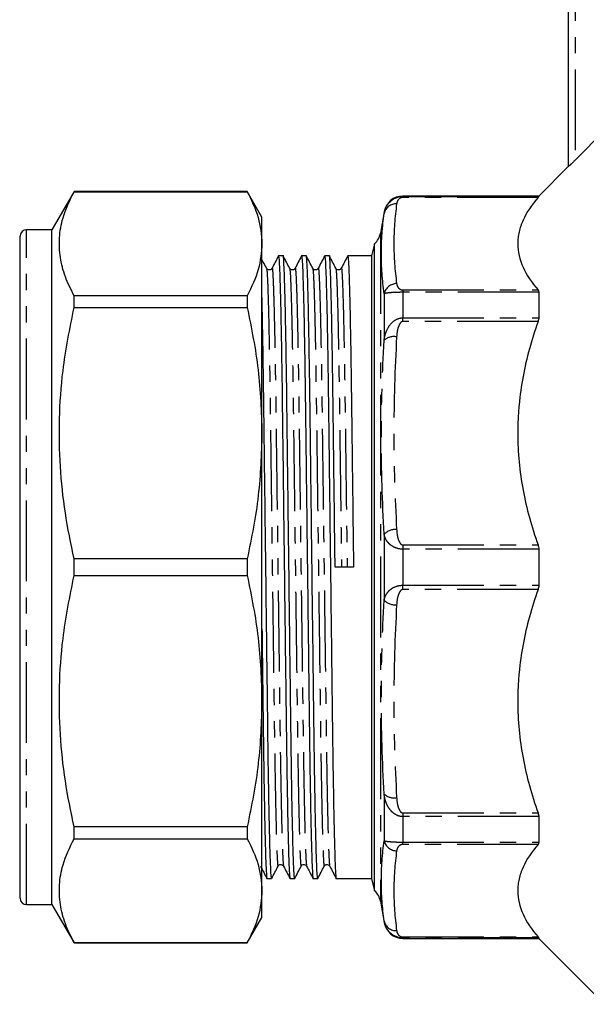
# Model space of a CAD drawing. Extents: x 98 to 308, y 23 to 267.
# Drawn here: x 98 to 143, y 133 to 210 of the extents above; entities that cross this region are included whole.
import ezdxf

# ---------------------------------------------------------------- set-up
doc = ezdxf.new("R2010")
doc.units = 0
doc.linetypes.add('PHANTOM', pattern=[12.7, 6.35, -1.27, 1.27, -1.27, 1.27, -1.27])
doc.layers.get('0').update_dxf_attribs({"linetype": 'CONTINUOUS'})

msp = doc.modelspace()

# ---------------------------------------------------------------- linework, layer by layer
at = {"color": 7, "linetype": 'CONTINUOUS'}
for p, q in [((141.459, 198.882), (141.459, 219.201)), ((141.959, 199.361), (144.288, 201.693)), ((141.459, 198.901), (139.109, 196.551)), ((102.591, 196.901), (100.859, 193.901)), ((116.205, 196.901), (102.591, 196.901)), ((102.591, 196.894), (102.591, 196.901)), ((102.591, 196.894), (116.205, 196.894)), ((117.359, 194.901), (116.205, 196.901)), ((116.205, 196.901), (116.205, 196.894)), ((139.109, 196.551), (128.437, 196.551)), ((139.109, 196.551), (139.109, 196.517)), ((117.359, 192.808), (117.359, 194.901)), ((126.959, 195.312), (126.665, 193.641)), ((98.359, 141.401), (98.359, 193.401)), ((100.859, 193.901), (98.859, 193.901)), ((100.859, 140.901), (100.859, 193.901)), ((117.359, 177.925), (117.359, 192.808)), ((126.216, 192.81), (125.959, 191.851)), ((126.216, 141.993), (126.216, 192.81)), ((98.359, 191.978), (98.322, 191.978)), ((119.027, 191.851), (118.66, 191.851)), ((120.841, 191.851), (120.474, 191.851)), ((122.655, 191.851), (122.288, 191.851)), ((125.959, 191.851), (124.102, 191.851)), ((125.959, 191.851), (125.959, 142.951)), ((98.359, 190.31), (98.322, 190.31)), ((117.718, 190.871), (117.721, 190.849)), ((119.532, 190.871), (119.535, 190.849)), ((121.346, 190.871), (121.349, 190.849)), ((123.16, 190.871), (123.163, 190.849)), ((98.322, 189.586), (98.359, 189.586)), ((98.322, 189.361), (98.359, 189.361)), ((98.359, 189.206), (98.322, 189.206)), ((102.591, 187.79), (102.591, 188.722)), ((116.205, 188.722), (102.591, 188.722)), ((116.205, 188.722), (116.205, 187.79)), ((139.109, 188.991), (139.109, 186.988)), ((98.359, 188.209), (98.322, 188.209)), ((98.322, 187.985), (98.359, 187.985)), ((102.591, 187.79), (116.205, 187.79)), ((98.322, 186.878), (98.359, 186.878)), ((98.359, 183.234), (98.322, 183.234)), ((98.322, 182.104), (98.359, 182.104)), ((117.359, 156.878), (117.359, 177.925)), ((139.109, 168.818), (139.109, 165.985)), ((102.591, 166.742), (102.591, 168.061)), ((116.205, 168.061), (102.591, 168.061)), ((116.205, 168.061), (116.205, 166.742)), ((124.556, 167.41), (123.108, 167.393)), ((102.591, 166.742), (116.205, 166.742)), ((117.359, 141.995), (117.359, 156.878)), ((139.109, 147.815), (139.109, 145.812)), ((98.322, 147.241), (98.359, 147.241)), ((102.591, 146.081), (102.591, 147.013)), ((116.205, 147.013), (102.591, 147.013)), ((116.205, 147.013), (116.205, 146.081)), ((102.591, 146.081), (116.205, 146.081)), ((117.753, 142.951), (118.12, 142.951)), ((119.567, 142.951), (119.934, 142.951)), ((121.381, 142.951), (121.748, 142.951)), ((123.195, 142.951), (125.959, 142.951)), ((125.959, 142.951), (126.216, 141.993)), ((117.359, 139.901), (117.359, 141.995)), ((98.859, 140.901), (100.859, 140.901)), ((100.859, 140.901), (102.591, 137.901)), ((126.665, 141.162), (126.959, 139.491)), ((116.205, 137.901), (117.359, 139.901)), ((102.591, 137.901), (102.591, 137.909)), ((116.205, 137.909), (102.591, 137.909)), ((102.591, 137.901), (116.205, 137.901)), ((116.205, 137.909), (116.205, 137.901)), ((128.437, 138.251), (139.109, 138.251)), ((139.109, 138.286), (139.109, 138.251)), ((139.109, 138.251), (144.288, 133.073))]:
    msp.add_line(p, q, dxfattribs=at)
at = {"color": 8, "linetype": 'PHANTOM'}
for p, q in [((141.959, 219.201), (141.959, 199.361)), ((128.437, 196.551), (128.437, 196.517)), ((128.437, 196.442), (128.437, 196.517)), ((128.437, 196.517), (139.109, 196.517)), ((139.053, 196.442), (128.437, 196.442)), ((126.959, 195.312), (126.959, 195.191)), ((98.859, 140.901), (98.859, 193.901)), ((126.665, 193.641), (126.665, 141.162)), ((126.959, 188.884), (126.959, 185.22)), ((128.437, 189.174), (128.437, 188.991)), ((128.437, 189.174), (139.053, 189.174)), ((128.437, 188.991), (128.437, 186.988)), ((139.109, 188.991), (128.437, 188.991)), ((128.437, 186.698), (128.437, 186.988)), ((128.437, 186.988), (139.109, 186.988)), ((139.053, 186.698), (128.437, 186.698)), ((126.959, 169.992), (126.959, 164.811)), ((128.437, 169.152), (139.053, 169.152)), ((128.437, 169.152), (128.437, 168.818)), ((128.437, 168.818), (128.437, 165.985)), ((139.109, 168.818), (128.437, 168.818)), ((128.437, 165.651), (128.437, 165.985)), ((128.437, 165.985), (139.109, 165.985)), ((139.053, 165.651), (128.437, 165.651)), ((126.959, 149.583), (126.959, 145.919)), ((128.437, 148.105), (139.053, 148.105)), ((128.437, 148.105), (128.437, 147.815)), ((139.109, 147.815), (128.437, 147.815)), ((128.437, 147.815), (128.437, 145.812)), ((128.437, 145.812), (139.109, 145.812)), ((128.437, 145.629), (128.437, 145.812)), ((139.053, 145.629), (128.437, 145.629)), ((126.959, 139.611), (126.959, 139.491)), ((128.437, 138.361), (139.053, 138.361)), ((128.437, 138.361), (128.437, 138.286)), ((128.437, 138.286), (128.437, 138.251)), ((139.109, 138.286), (128.437, 138.286))]:
    msp.add_line(p, q, dxfattribs=at)
at = {"color": 7, "linetype": 'CONTINUOUS'}
for centre, radius, start, end in [((128.437, 195.051), 1.5, 90, 170), ((98.859, 193.401), 0.5, 90, 180), ((125.188, 193.901), 1.5, 313.29322, 350), ((125.188, 140.901), 1.5, 10, 46.70678), ((98.859, 141.401), 0.5, 180, 270), ((128.437, 139.751), 1.5, 190, 270)]:
    msp.add_arc(centre, radius, start, end, dxfattribs=at)
at = {"color": 8, "linetype": 'PHANTOM'}
for centre, radius, start, end in [((127.893, 194.988), 0.956, 86.95667, 167.69904), ((127.94, 188.671), 1.003, 89.7365, 167.75157), ((127.721, 184.383), 1.132, 78.60354, 132.25696), ((127.84, 169.132), 1.231, 85.14564, 135.68702), ((127.84, 165.671), 1.231, 224.31298, 274.85436), ((127.721, 150.42), 1.132, 227.74304, 281.39646), ((127.94, 146.132), 1.003, 192.24843, 270.2635), ((127.893, 139.815), 0.956, 192.30096, 273.04333)]:
    msp.add_arc(centre, radius, start, end, dxfattribs=at)
at = {"color": 7, "linetype": 'CONTINUOUS'}
for points, knots in [([(141.959, 199.361), (141.903, 199.305), (141.848, 199.251), (141.74, 199.144), (141.686, 199.092), (141.589, 198.999), (141.545, 198.957), (141.479, 198.896), (141.459, 198.879), (141.459, 198.882)], [0, 0, 0, 0, 0.25, 0.25, 0.5, 0.5, 0.75, 0.75, 1, 1, 1, 1]), ([(102.591, 188.722), (102.345, 189.219), (101.853, 190.213), (101.464, 191.738), (101.4, 193.282), (101.69, 195.014), (102.263, 196.209), (102.591, 196.894)], [0, 0, 0, 0, 0.184326, 0.368611, 0.557534, 0.746469, 1, 1, 1, 1]), ([(116.205, 196.894), (116.534, 196.222), (117.197, 194.872), (117.305, 193.498), (117.359, 192.808)], [0, 0, 0, 0, 0.497444, 1, 1, 1, 1]), ([(126.959, 195.191), (126.984, 195.346), (127.03, 195.5), (127.169, 195.794), (127.261, 195.934), (127.507, 196.191), (127.659, 196.305), (128.017, 196.468), (128.226, 196.517), (128.437, 196.517)], [0, 0, 0, 0, 0.25, 0.25, 0.5, 0.5, 0.75, 0.75, 1, 1, 1, 1]), ([(139.053, 196.442), (138.551, 195.854), (138.151, 195.258), (137.742, 194.349), (137.637, 194.043), (137.531, 193.581), (137.504, 193.426), (137.468, 193.115), (137.459, 192.959), (137.46, 192.178), (137.607, 191.565), (138.153, 190.356), (138.552, 189.762), (139.053, 189.174)], [0, 0, 0, 0, 0.25, 0.25, 0.375, 0.375, 0.4375, 0.4375, 0.5, 0.5, 0.75, 0.75, 1, 1, 1, 1]), ([(117.359, 192.808), (117.307, 192.131), (117.201, 190.758), (116.54, 189.407), (116.205, 188.722)], [0, 0, 0, 0, 0.492924, 1, 1, 1, 1]), ([(118.655, 191.846), (118.571, 191.685), (118.403, 191.363), (118.236, 191.041), (118.152, 190.88)], [0, 0, 0, 0, 0.500002, 1, 1, 1, 1]), ([(118.66, 191.851), (118.674, 191.796), (118.702, 191.685), (118.747, 190.772), (118.795, 189.297), (118.844, 187.244), (118.891, 184.708), (118.935, 181.797), (118.976, 178.577), (119.019, 175.075), (119.065, 171.316), (119.114, 167.41), (119.162, 163.505), (119.208, 159.745), (119.252, 156.242), (119.292, 153.02), (119.337, 150.085), (119.385, 147.512), (119.434, 145.436), (119.483, 143.932), (119.528, 143.169), (119.554, 142.866), (119.567, 142.952), (119.567, 142.952)], [0, 0, 0, 0, 0.0485171, 0.0985798, 0.1494974, 0.2006333, 0.2513345, 0.3009803, 0.3492385, 0.3984067, 0.4488221, 0.499885, 0.550948, 0.6013634, 0.6505315, 0.6987898, 0.7484356, 0.8002843, 0.8525723, 0.9046013, 0.9556937, 0.9998837, 1, 1, 1, 1]), ([(119.934, 142.952), (119.92, 143.007), (119.892, 143.118), (119.847, 144.031), (119.799, 145.506), (119.75, 147.559), (119.703, 150.095), (119.658, 153.006), (119.618, 156.226), (119.575, 159.728), (119.528, 163.487), (119.48, 167.392), (119.432, 171.298), (119.385, 175.057), (119.342, 178.561), (119.302, 181.783), (119.257, 184.695), (119.21, 187.235), (119.162, 189.284), (119.114, 190.787), (119.068, 191.611), (119.041, 191.946), (119.027, 191.851), (119.027, 191.851)], [0, 0, 0, 0, 0.048517, 0.098579, 0.149497, 0.200633, 0.251334, 0.30098, 0.349238, 0.398406, 0.448821, 0.499884, 0.550947, 0.601362, 0.65053, 0.698788, 0.748434, 0.799135, 0.85027, 0.901188, 0.95125, 0.999884, 1, 1, 1, 1]), ([(119.532, 190.885), (119.448, 191.046), (119.28, 191.368), (119.112, 191.69), (119.029, 191.851)], [0, 0, 0, 0, 0.5, 1, 1, 1, 1]), ([(120.469, 191.846), (120.385, 191.685), (120.217, 191.363), (120.05, 191.041), (119.966, 190.88)], [0, 0, 0, 0, 0.500002, 1, 1, 1, 1]), ([(120.474, 191.851), (120.488, 191.796), (120.516, 191.685), (120.561, 190.772), (120.609, 189.297), (120.658, 187.244), (120.705, 184.708), (120.749, 181.797), (120.79, 178.577), (120.833, 175.075), (120.879, 171.316), (120.928, 167.41), (120.976, 163.505), (121.022, 159.745), (121.066, 156.242), (121.106, 153.02), (121.151, 150.085), (121.199, 147.512), (121.248, 145.436), (121.297, 143.932), (121.342, 143.169), (121.368, 142.866), (121.381, 142.952), (121.381, 142.952)], [0, 0, 0, 0, 0.048517, 0.09858, 0.149497, 0.200633, 0.251335, 0.30098, 0.349239, 0.398407, 0.448822, 0.499885, 0.550948, 0.601363, 0.650532, 0.69879, 0.748436, 0.800284, 0.852572, 0.904601, 0.955694, 0.999884, 1, 1, 1, 1]), ([(121.748, 142.952), (121.734, 143.007), (121.706, 143.118), (121.661, 144.031), (121.613, 145.506), (121.564, 147.559), (121.517, 150.095), (121.472, 153.006), (121.432, 156.226), (121.389, 159.728), (121.342, 163.487), (121.294, 167.392), (121.246, 171.298), (121.199, 175.057), (121.156, 178.561), (121.116, 181.783), (121.071, 184.695), (121.024, 187.235), (120.976, 189.284), (120.928, 190.787), (120.882, 191.611), (120.855, 191.946), (120.841, 191.851), (120.841, 191.851)], [0, 0, 0, 0, 0.048517, 0.098579, 0.149497, 0.200633, 0.251334, 0.30098, 0.349238, 0.398406, 0.448821, 0.499884, 0.550947, 0.601362, 0.65053, 0.698788, 0.748434, 0.799135, 0.85027, 0.901188, 0.95125, 0.999884, 1, 1, 1, 1]), ([(121.346, 190.885), (121.262, 191.046), (121.094, 191.368), (120.926, 191.69), (120.843, 191.851)], [0, 0, 0, 0, 0.499999, 1, 1, 1, 1]), ([(122.283, 191.846), (122.199, 191.685), (122.031, 191.363), (121.864, 191.041), (121.78, 190.88)], [0, 0, 0, 0, 0.500002, 1, 1, 1, 1]), ([(122.288, 191.851), (122.302, 191.796), (122.33, 191.685), (122.375, 190.772), (122.423, 189.297), (122.472, 187.244), (122.519, 184.708), (122.563, 181.797), (122.604, 178.577), (122.647, 175.075), (122.693, 171.316), (122.742, 167.41), (122.79, 163.505), (122.836, 159.745), (122.88, 156.242), (122.92, 153.02), (122.965, 150.085), (123.013, 147.512), (123.062, 145.436), (123.111, 143.932), (123.156, 143.169), (123.183, 142.866), (123.195, 142.952), (123.195, 142.952)], [0, 0, 0, 0, 0.048517, 0.09858, 0.149497, 0.200633, 0.251335, 0.30098, 0.349239, 0.398407, 0.448822, 0.499885, 0.550948, 0.601363, 0.650532, 0.69879, 0.748436, 0.800284, 0.852572, 0.904601, 0.955694, 0.999884, 1, 1, 1, 1]), ([(123.108, 167.393), (123.092, 168.7), (123.06, 171.298), (123.013, 175.057), (122.97, 178.561), (122.93, 181.783), (122.885, 184.695), (122.838, 187.235), (122.79, 189.284), (122.742, 190.787), (122.696, 191.611), (122.669, 191.946), (122.655, 191.851), (122.655, 191.851)], [0, 0, 0, 0, 0.102102, 0.202909, 0.301222, 0.397716, 0.496984, 0.598363, 0.700611, 0.802422, 0.902524, 0.999768, 1, 1, 1, 1]), ([(123.16, 190.885), (123.076, 191.046), (122.908, 191.368), (122.74, 191.69), (122.657, 191.851)], [0, 0, 0, 0, 0.499999, 1, 1, 1, 1]), ([(124.097, 191.846), (124.013, 191.685), (123.845, 191.363), (123.678, 191.041), (123.594, 190.88)], [0, 0, 0, 0, 0.500002, 1, 1, 1, 1]), ([(124.102, 191.851), (124.116, 191.796), (124.144, 191.685), (124.189, 190.772), (124.237, 189.297), (124.286, 187.244), (124.333, 184.708), (124.377, 181.797), (124.418, 178.577), (124.461, 175.075), (124.507, 171.316), (124.539, 168.718), (124.556, 167.41)], [0, 0, 0, 0, 0.097057, 0.197205, 0.299064, 0.401359, 0.502785, 0.602099, 0.698638, 0.796997, 0.897851, 1, 1, 1, 1]), ([(117.718, 190.885), (117.634, 191.046), (117.514, 191.275), (117.395, 191.504), (117.359, 191.573)], [0, 0, 0, 0, 0.702133, 1, 1, 1, 1]), ([(118.152, 190.88), (118.131, 190.849), (118.087, 190.787), (117.944, 190.736), (117.792, 190.779), (117.745, 190.847), (117.721, 190.88)], [0, 0, 0, 0, 0.239516, 0.490759, 0.747039, 1, 1, 1, 1]), ([(119.966, 190.88), (119.945, 190.849), (119.901, 190.787), (119.758, 190.736), (119.606, 190.779), (119.559, 190.847), (119.535, 190.88)], [0, 0, 0, 0, 0.239516, 0.490759, 0.747039, 1, 1, 1, 1]), ([(121.78, 190.88), (121.759, 190.849), (121.715, 190.787), (121.572, 190.736), (121.42, 190.779), (121.373, 190.847), (121.349, 190.88)], [0, 0, 0, 0, 0.239517, 0.490758, 0.747039, 1, 1, 1, 1]), ([(123.594, 190.88), (123.573, 190.849), (123.529, 190.787), (123.386, 190.736), (123.234, 190.779), (123.187, 190.847), (123.163, 190.88)], [0, 0, 0, 0, 0.239517, 0.490758, 0.747039, 1, 1, 1, 1]), ([(118.12, 142.952), (118.106, 143.007), (118.078, 143.118), (118.033, 144.031), (117.985, 145.506), (117.936, 147.559), (117.889, 150.095), (117.844, 153.006), (117.804, 156.226), (117.761, 159.728), (117.714, 163.487), (117.666, 167.392), (117.618, 171.298), (117.571, 175.058), (117.528, 178.56), (117.488, 181.785), (117.443, 184.685), (117.4, 187.064), (117.372, 188.206), (117.359, 188.701)], [0, 0, 0, 0, 0.057901, 0.117646, 0.178412, 0.239438, 0.299945, 0.359193, 0.416785, 0.475462, 0.535629, 0.596568, 0.657507, 0.717673, 0.776351, 0.833942, 0.89319, 0.953697, 1, 1, 1, 1]), ([(102.591, 168.061), (102.345, 169.261), (101.853, 171.661), (101.464, 175.343), (101.4, 179.069), (101.69, 183.251), (102.263, 186.136), (102.591, 187.79)], [0, 0, 0, 0, 0.1843265, 0.3686108, 0.5575342, 0.746469, 1, 1, 1, 1]), ([(116.205, 187.79), (116.534, 186.168), (117.197, 182.908), (117.305, 179.592), (117.359, 177.925)], [0, 0, 0, 0, 0.497444, 1, 1, 1, 1]), ([(139.053, 186.698), (138.551, 185.279), (138.151, 183.839), (137.742, 181.645), (137.637, 180.907), (137.531, 179.791), (137.504, 179.418), (137.468, 178.667), (137.459, 178.289), (137.46, 176.405), (137.607, 174.924), (138.153, 172.006), (138.552, 170.57), (139.053, 169.152)], [0, 0, 0, 0, 0.25, 0.25, 0.375, 0.375, 0.4375, 0.4375, 0.5, 0.5, 0.75, 0.75, 1, 1, 1, 1]), ([(117.359, 177.925), (117.307, 176.291), (117.201, 172.975), (116.54, 169.714), (116.205, 168.061)], [0, 0, 0, 0, 0.4929235, 1, 1, 1, 1]), ([(102.591, 147.013), (102.345, 148.213), (101.853, 150.614), (101.464, 154.295), (101.4, 158.021), (101.69, 162.203), (102.263, 165.089), (102.591, 166.742)], [0, 0, 0, 0, 0.184326, 0.368611, 0.557534, 0.746469, 1, 1, 1, 1]), ([(116.205, 166.742), (116.534, 165.12), (117.197, 161.86), (117.305, 158.544), (117.359, 156.878)], [0, 0, 0, 0, 0.497444, 1, 1, 1, 1]), ([(139.053, 165.651), (138.551, 164.231), (138.151, 162.792), (137.742, 160.597), (137.637, 159.86), (137.531, 158.744), (137.504, 158.37), (137.468, 157.62), (137.459, 157.241), (137.46, 155.357), (137.607, 153.876), (138.153, 150.959), (138.552, 149.523), (139.053, 148.105)], [0, 0, 0, 0, 0.25, 0.25, 0.375, 0.375, 0.4375, 0.4375, 0.5, 0.5, 0.75, 0.75, 1, 1, 1, 1]), ([(117.359, 162.572), (117.371, 161.622), (117.398, 159.44), (117.438, 156.245), (117.478, 153.02), (117.523, 150.086), (117.571, 147.512), (117.62, 145.436), (117.669, 143.932), (117.714, 143.169), (117.74, 142.866), (117.753, 142.952), (117.753, 142.952)], [0, 0, 0, 0, 0.086837, 0.199467, 0.310013, 0.423737, 0.542508, 0.662285, 0.781469, 0.898507, 0.999734, 1, 1, 1, 1]), ([(117.359, 156.878), (117.307, 155.243), (117.201, 151.927), (116.54, 148.667), (116.205, 147.013)], [0, 0, 0, 0, 0.492924, 1, 1, 1, 1]), ([(102.591, 137.909), (102.345, 138.406), (101.853, 139.4), (101.464, 140.925), (101.4, 142.469), (101.69, 144.201), (102.263, 145.396), (102.591, 146.081)], [0, 0, 0, 0, 0.1843265, 0.3686108, 0.5575342, 0.746469, 1, 1, 1, 1]), ([(116.205, 146.081), (116.534, 145.409), (117.197, 144.058), (117.305, 142.685), (117.359, 141.995)], [0, 0, 0, 0, 0.497444, 1, 1, 1, 1]), ([(139.053, 145.629), (138.551, 145.041), (138.151, 144.444), (137.742, 143.535), (137.637, 143.23), (137.531, 142.768), (137.504, 142.613), (137.468, 142.302), (137.459, 142.145), (137.46, 141.365), (137.607, 140.752), (138.153, 139.543), (138.552, 138.948), (139.053, 138.361)], [0, 0, 0, 0, 0.25, 0.25, 0.375, 0.375, 0.4375, 0.4375, 0.5, 0.5, 0.75, 0.75, 1, 1, 1, 1]), ([(117.245, 143.923), (117.329, 143.762), (117.496, 143.44), (117.664, 143.118), (117.748, 142.957)], [0, 0, 0, 0, 0.499998, 1, 1, 1, 1]), ([(118.125, 142.957), (118.209, 143.118), (118.376, 143.44), (118.544, 143.762), (118.628, 143.923)], [0, 0, 0, 0, 0.500002, 1, 1, 1, 1]), ([(118.628, 143.923), (118.652, 143.956), (118.699, 144.024), (118.851, 144.067), (118.994, 144.016), (119.038, 143.954), (119.059, 143.923)], [0, 0, 0, 0, 0.252961, 0.509241, 0.760484, 1, 1, 1, 1]), ([(119.059, 143.923), (119.143, 143.762), (119.31, 143.44), (119.478, 143.118), (119.562, 142.957)], [0, 0, 0, 0, 0.499998, 1, 1, 1, 1]), ([(119.939, 142.957), (120.023, 143.118), (120.19, 143.44), (120.358, 143.762), (120.442, 143.923)], [0, 0, 0, 0, 0.500002, 1, 1, 1, 1]), ([(120.442, 143.923), (120.466, 143.956), (120.513, 144.024), (120.665, 144.067), (120.808, 144.016), (120.852, 143.954), (120.873, 143.923)], [0, 0, 0, 0, 0.252961, 0.509242, 0.760483, 1, 1, 1, 1]), ([(120.873, 143.923), (120.957, 143.762), (121.124, 143.44), (121.292, 143.118), (121.376, 142.957)], [0, 0, 0, 0, 0.499998, 1, 1, 1, 1]), ([(121.753, 142.957), (121.837, 143.118), (122.004, 143.44), (122.172, 143.762), (122.256, 143.923)], [0, 0, 0, 0, 0.500002, 1, 1, 1, 1]), ([(122.256, 143.923), (122.28, 143.956), (122.327, 144.024), (122.479, 144.067), (122.622, 144.016), (122.666, 143.954), (122.687, 143.923)], [0, 0, 0, 0, 0.252961, 0.509242, 0.760483, 1, 1, 1, 1]), ([(122.687, 143.923), (122.771, 143.762), (122.938, 143.44), (123.106, 143.118), (123.19, 142.957)], [0, 0, 0, 0, 0.499998, 1, 1, 1, 1]), ([(117.359, 141.995), (117.307, 141.318), (117.201, 139.944), (116.54, 138.594), (116.205, 137.909)], [0, 0, 0, 0, 0.4929235, 1, 1, 1, 1]), ([(128.437, 138.286), (128.224, 138.286), (128.015, 138.335), (127.745, 138.459), (127.662, 138.509), (127.512, 138.617), (127.445, 138.677), (127.323, 138.804), (127.268, 138.872), (127.174, 139.012), (127.134, 139.083), (127.03, 139.302), (126.984, 139.456), (126.959, 139.611)], [0, 0, 0, 0, 0.25, 0.25, 0.375, 0.375, 0.5, 0.5, 0.625, 0.625, 0.75, 0.75, 1, 1, 1, 1])]:
    msp.add_open_spline(points, degree=3, knots=knots, dxfattribs=at)
at = {"color": 8, "linetype": 'PHANTOM'}
for points, knots in [([(128.437, 196.442), (128.374, 196.442), (128.317, 196.428), (128.23, 196.394), (128.197, 196.374), (128.111, 196.31), (128.073, 196.265), (127.984, 196.129), (127.957, 196.036), (127.944, 195.942)], [0, 0, 0, 0, 0.125, 0.125, 0.25, 0.25, 0.5, 0.5, 1, 1, 1, 1]), ([(126.959, 188.884), (126.817, 189.939), (126.741, 190.993), (126.741, 193.096), (126.817, 194.145), (126.959, 195.191)], [0, 0, 0, 0, 0.5, 0.5, 1, 1, 1, 1]), ([(117.721, 190.849), (117.733, 190.797), (117.761, 190.682), (117.806, 189.757), (117.855, 188.276), (117.902, 186.309), (117.947, 183.959), (117.991, 181.219), (118.031, 178.125), (118.074, 174.761), (118.121, 171.15), (118.169, 167.399), (118.217, 163.647), (118.264, 160.037), (118.307, 156.673), (118.347, 153.579), (118.392, 150.783), (118.439, 148.345), (118.488, 146.378), (118.535, 144.939), (118.581, 144.137), (118.611, 143.826), (118.626, 143.941), (118.628, 143.955)], [0, 0, 0, 0, 0.044388, 0.096483, 0.149448, 0.197505, 0.245145, 0.294767, 0.343002, 0.392147, 0.442539, 0.493578, 0.544616, 0.595008, 0.644153, 0.692388, 0.742011, 0.792688, 0.8438, 0.894693, 0.944732, 0.993343, 1, 1, 1, 1]), ([(118.152, 190.848), (118.153, 190.862), (118.169, 190.977), (118.199, 190.666), (118.244, 189.864), (118.292, 188.425), (118.341, 186.458), (118.388, 184.02), (118.433, 181.224), (118.473, 178.13), (118.516, 174.766), (118.562, 171.156), (118.611, 167.404), (118.659, 163.653), (118.706, 160.042), (118.749, 156.678), (118.789, 153.584), (118.834, 150.786), (118.881, 148.35), (118.929, 146.375), (118.977, 144.96), (119.021, 144.109), (119.047, 144.003), (119.059, 143.955)], [0, 0, 0, 0, 0.006662, 0.055295, 0.105358, 0.156275, 0.207411, 0.258112, 0.307758, 0.356016, 0.405184, 0.455599, 0.506662, 0.557725, 0.60814, 0.657308, 0.705566, 0.755212, 0.805913, 0.857049, 0.907966, 0.958029, 1, 1, 1, 1]), ([(119.535, 190.849), (119.547, 190.797), (119.575, 190.682), (119.62, 189.757), (119.669, 188.276), (119.716, 186.309), (119.761, 183.959), (119.805, 181.219), (119.845, 178.125), (119.888, 174.761), (119.935, 171.15), (119.983, 167.399), (120.031, 163.647), (120.078, 160.037), (120.121, 156.673), (120.161, 153.579), (120.206, 150.783), (120.253, 148.345), (120.302, 146.378), (120.349, 144.939), (120.395, 144.137), (120.425, 143.826), (120.44, 143.941), (120.442, 143.955)], [0, 0, 0, 0, 0.044388, 0.096483, 0.149448, 0.197505, 0.245145, 0.294767, 0.343002, 0.392147, 0.442539, 0.493578, 0.544616, 0.595008, 0.644153, 0.692388, 0.742011, 0.792688, 0.8438, 0.894693, 0.944732, 0.993343, 1, 1, 1, 1]), ([(119.966, 190.848), (119.967, 190.862), (119.983, 190.977), (120.013, 190.666), (120.058, 189.864), (120.106, 188.425), (120.155, 186.458), (120.202, 184.02), (120.247, 181.224), (120.287, 178.13), (120.33, 174.766), (120.376, 171.156), (120.425, 167.404), (120.473, 163.653), (120.52, 160.042), (120.563, 156.678), (120.603, 153.584), (120.648, 150.786), (120.695, 148.35), (120.743, 146.375), (120.791, 144.96), (120.835, 144.109), (120.861, 144.003), (120.873, 143.955)], [0, 0, 0, 0, 0.006662, 0.055295, 0.105358, 0.156275, 0.207411, 0.258112, 0.307758, 0.356016, 0.405184, 0.455599, 0.506662, 0.557725, 0.60814, 0.657308, 0.705566, 0.755212, 0.805913, 0.857049, 0.907966, 0.958029, 1, 1, 1, 1]), ([(121.349, 190.849), (121.361, 190.797), (121.389, 190.682), (121.434, 189.757), (121.483, 188.276), (121.53, 186.309), (121.575, 183.959), (121.619, 181.219), (121.659, 178.125), (121.702, 174.761), (121.749, 171.15), (121.797, 167.399), (121.845, 163.647), (121.892, 160.037), (121.935, 156.673), (121.975, 153.579), (122.02, 150.783), (122.067, 148.345), (122.116, 146.378), (122.163, 144.939), (122.209, 144.137), (122.239, 143.826), (122.254, 143.941), (122.256, 143.955)], [0, 0, 0, 0, 0.044388, 0.096483, 0.149448, 0.197505, 0.245145, 0.294767, 0.343002, 0.392147, 0.442539, 0.493578, 0.544616, 0.595008, 0.644153, 0.692388, 0.742011, 0.792688, 0.8438, 0.894693, 0.944732, 0.993343, 1, 1, 1, 1]), ([(121.78, 190.848), (121.781, 190.862), (121.797, 190.977), (121.827, 190.666), (121.872, 189.864), (121.92, 188.425), (121.969, 186.458), (122.016, 184.02), (122.061, 181.224), (122.101, 178.13), (122.144, 174.766), (122.19, 171.156), (122.239, 167.404), (122.287, 163.653), (122.334, 160.042), (122.377, 156.678), (122.417, 153.584), (122.462, 150.786), (122.509, 148.35), (122.557, 146.375), (122.605, 144.96), (122.649, 144.109), (122.675, 144.003), (122.687, 143.955)], [0, 0, 0, 0, 0.006662, 0.055295, 0.105358, 0.156275, 0.207411, 0.258112, 0.307758, 0.356016, 0.405184, 0.455599, 0.506662, 0.557725, 0.60814, 0.657308, 0.705566, 0.755212, 0.805913, 0.857049, 0.907966, 0.958029, 1, 1, 1, 1]), ([(123.163, 190.849), (123.175, 190.797), (123.203, 190.682), (123.248, 189.757), (123.297, 188.276), (123.344, 186.309), (123.389, 183.959), (123.433, 181.219), (123.473, 178.125), (123.516, 174.761), (123.563, 171.15), (123.595, 168.655), (123.611, 167.399)], [0, 0, 0, 0, 0.089931, 0.195476, 0.302785, 0.400151, 0.496669, 0.597205, 0.694931, 0.7945, 0.896594, 1, 1, 1, 1]), ([(123.594, 190.848), (123.595, 190.862), (123.611, 190.977), (123.641, 190.666), (123.686, 189.864), (123.734, 188.425), (123.783, 186.458), (123.83, 184.02), (123.875, 181.224), (123.915, 178.13), (123.958, 174.766), (124.004, 171.156), (124.037, 168.66), (124.053, 167.404)], [0, 0, 0, 0, 0.013149, 0.109136, 0.207945, 0.308441, 0.409368, 0.509437, 0.607422, 0.702669, 0.799712, 0.899217, 1, 1, 1, 1]), ([(127.944, 189.674), (127.957, 189.58), (127.984, 189.487), (128.074, 189.35), (128.112, 189.305), (128.197, 189.242), (128.231, 189.222), (128.317, 189.188), (128.374, 189.174), (128.437, 189.174)], [0, 0, 0, 0, 0.5, 0.5, 0.75, 0.75, 0.875, 0.875, 1, 1, 1, 1]), ([(128.437, 188.991), (128.224, 188.991), (128.015, 188.987), (127.745, 188.976), (127.662, 188.971), (127.512, 188.962), (127.445, 188.957), (127.323, 188.946), (127.268, 188.94), (127.174, 188.929), (127.134, 188.923), (127.03, 188.906), (126.984, 188.894), (126.959, 188.884)], [0, 0, 0, 0, 0.25, 0.25, 0.375, 0.375, 0.5, 0.5, 0.625, 0.625, 0.75, 0.75, 1, 1, 1, 1]), ([(126.959, 185.22), (126.984, 185.429), (127.03, 185.634), (127.169, 186.027), (127.261, 186.214), (127.507, 186.555), (127.659, 186.706), (128.017, 186.923), (128.226, 186.988), (128.437, 186.988)], [0, 0, 0, 0, 0.25, 0.25, 0.5, 0.5, 0.75, 0.75, 1, 1, 1, 1]), ([(128.437, 186.698), (128.374, 186.698), (128.317, 186.664), (128.23, 186.582), (128.197, 186.533), (128.111, 186.38), (128.073, 186.271), (127.984, 185.943), (127.957, 185.719), (127.944, 185.492)], [0, 0, 0, 0, 0.125, 0.125, 0.25, 0.25, 0.5, 0.5, 1, 1, 1, 1]), ([(126.959, 169.992), (126.817, 172.53), (126.741, 175.07), (126.741, 180.148), (126.817, 182.686), (126.959, 185.22)], [0, 0, 0, 0, 0.5, 0.5, 1, 1, 1, 1]), ([(127.944, 170.358), (127.957, 170.132), (127.984, 169.907), (128.074, 169.577), (128.112, 169.468), (128.197, 169.317), (128.231, 169.268), (128.317, 169.186), (128.374, 169.152), (128.437, 169.152)], [0, 0, 0, 0, 0.5, 0.5, 0.75, 0.75, 0.875, 0.875, 1, 1, 1, 1]), ([(128.437, 168.818), (128.224, 168.818), (128.015, 168.861), (127.745, 168.97), (127.662, 169.013), (127.512, 169.108), (127.445, 169.16), (127.323, 169.273), (127.268, 169.333), (127.174, 169.456), (127.134, 169.519), (127.03, 169.715), (126.984, 169.852), (126.959, 169.992)], [0, 0, 0, 0, 0.25, 0.25, 0.375, 0.375, 0.5, 0.5, 0.625, 0.625, 0.75, 0.75, 1, 1, 1, 1]), ([(126.959, 164.811), (126.984, 164.951), (127.03, 165.088), (127.169, 165.35), (127.261, 165.473), (127.507, 165.699), (127.659, 165.799), (128.017, 165.942), (128.226, 165.985), (128.437, 165.985)], [0, 0, 0, 0, 0.25, 0.25, 0.5, 0.5, 0.75, 0.75, 1, 1, 1, 1]), ([(128.437, 165.651), (128.374, 165.651), (128.317, 165.617), (128.23, 165.534), (128.197, 165.485), (128.111, 165.332), (128.073, 165.223), (127.984, 164.895), (127.957, 164.671), (127.944, 164.445)], [0, 0, 0, 0, 0.125, 0.125, 0.25, 0.25, 0.5, 0.5, 1, 1, 1, 1]), ([(126.959, 149.583), (126.817, 152.117), (126.741, 154.655), (126.741, 159.733), (126.817, 162.273), (126.959, 164.811)], [0, 0, 0, 0, 0.5, 0.5, 1, 1, 1, 1]), ([(128.437, 147.815), (128.224, 147.815), (128.015, 147.88), (127.745, 148.045), (127.662, 148.111), (127.512, 148.255), (127.445, 148.334), (127.323, 148.503), (127.268, 148.594), (127.174, 148.78), (127.134, 148.875), (127.03, 149.168), (126.984, 149.374), (126.959, 149.583)], [0, 0, 0, 0, 0.25, 0.25, 0.375, 0.375, 0.5, 0.5, 0.625, 0.625, 0.75, 0.75, 1, 1, 1, 1]), ([(127.944, 149.311), (127.957, 149.084), (127.984, 148.859), (128.074, 148.529), (128.112, 148.42), (128.197, 148.269), (128.231, 148.22), (128.317, 148.138), (128.374, 148.105), (128.437, 148.105)], [0, 0, 0, 0, 0.5, 0.5, 0.75, 0.75, 0.875, 0.875, 1, 1, 1, 1]), ([(126.959, 139.611), (126.817, 140.658), (126.741, 141.706), (126.741, 143.81), (126.817, 144.864), (126.959, 145.919)], [0, 0, 0, 0, 0.5, 0.5, 1, 1, 1, 1]), ([(126.959, 145.919), (126.984, 145.908), (127.03, 145.897), (127.169, 145.874), (127.261, 145.862), (127.507, 145.841), (127.659, 145.831), (128.017, 145.816), (128.226, 145.812), (128.437, 145.812)], [0, 0, 0, 0, 0.25, 0.25, 0.5, 0.5, 0.75, 0.75, 1, 1, 1, 1]), ([(128.437, 145.629), (128.374, 145.629), (128.317, 145.615), (128.23, 145.58), (128.197, 145.56), (128.111, 145.497), (128.073, 145.452), (127.984, 145.316), (127.957, 145.223), (127.944, 145.129)], [0, 0, 0, 0, 0.125, 0.125, 0.25, 0.25, 0.5, 0.5, 1, 1, 1, 1]), ([(127.944, 138.86), (127.957, 138.767), (127.984, 138.673), (128.074, 138.537), (128.112, 138.492), (128.197, 138.429), (128.231, 138.409), (128.317, 138.375), (128.374, 138.361), (128.437, 138.361)], [0, 0, 0, 0, 0.5, 0.5, 0.75, 0.75, 0.875, 0.875, 1, 1, 1, 1])]:
    msp.add_open_spline(points, degree=3, knots=knots, dxfattribs=at)
at = {"color": 7, "linetype": 'CONTINUOUS'}
for points in [[(139.109, 196.517), (139.109, 196.511), (139.089, 196.485), (139.053, 196.442)], [(139.053, 189.174), (139.089, 189.131), (139.109, 189.07), (139.109, 188.991)], [(139.109, 186.988), (139.109, 186.9), (139.089, 186.802), (139.053, 186.698)], [(139.053, 169.152), (139.089, 169.049), (139.109, 168.936), (139.109, 168.818)], [(139.109, 165.985), (139.109, 165.867), (139.089, 165.754), (139.053, 165.651)], [(139.053, 148.105), (139.089, 148.001), (139.109, 147.902), (139.109, 147.815)], [(139.109, 145.812), (139.109, 145.733), (139.089, 145.671), (139.053, 145.629)], [(139.053, 138.361), (139.089, 138.318), (139.109, 138.292), (139.109, 138.286)]]:
    msp.add_open_spline(points, degree=3, dxfattribs=at)
at = {"color": 8, "linetype": 'PHANTOM'}
for points in [[(127.944, 195.942), (127.802, 194.898), (127.65, 192.808), (127.802, 190.719), (127.944, 189.674)], [(127.944, 185.492), (127.802, 182.97), (127.65, 177.925), (127.802, 172.881), (127.944, 170.358)], [(127.944, 164.445), (127.802, 161.922), (127.65, 156.878), (127.802, 151.833), (127.944, 149.311)], [(127.944, 145.129), (127.802, 144.084), (127.65, 141.995), (127.802, 139.905), (127.944, 138.86)]]:
    msp.add_open_spline(points, degree=3, dxfattribs=at)

doc.saveas('drawing.dxf')
